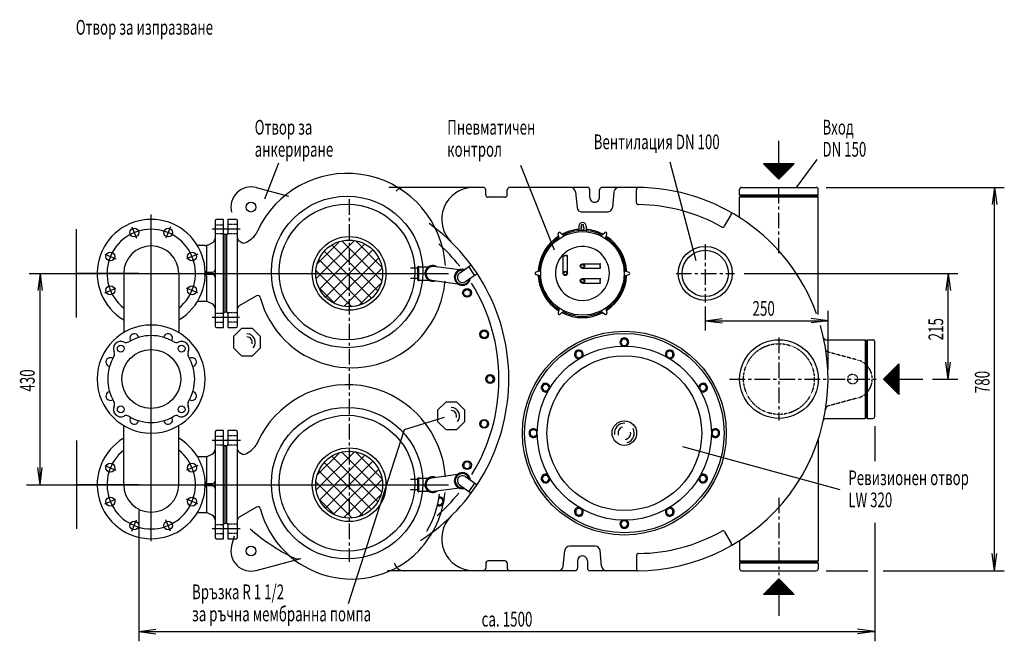
# Model space of a CAD drawing. Extents: x 2483 to 7794, y 15843 to 18951.
# Drawn here: x 3090 to 5094, y 15843 to 17108 of the extents above; entities that cross this region are included whole.
import ezdxf

# ---------------------------------------------------------------- set-up
doc = ezdxf.new("R2010")
doc.units = 0
for name, pattern in [('AUSGEZOGEN', [0]), ('GESTRICHELT', [0.75, 0.5, -0.25]), ('MITTE', [50.8, 31.75, -6.35, 6.35, -6.35]), ('PUNKT', [0.25, 0, -0.25]), ('STRICHPUNKT', [1, 0.5, -0.25, 0, -0.25]), ('VERDECKT', [0.375, 0.25, -0.125])]:
    doc.linetypes.add(name, pattern=pattern)
for name, color, linetype in [('1', 7, 'CONTINUOUS'), ('406', 7, 'AUSGEZOGEN'), ('AM_8', 1, 'CONTINUOUS'), ('BETON', 1, 'VERDECKT'), ('BILD', 1, 'PUNKT'), ('MASSE', 3, 'CONTINUOUS'), ('MITTE', 1, 'STRICHPUNKT'), ('SCHRAFF', 10, 'CONTINUOUS'), ('TEXT', 1, 'MITTE'), ('VA', 7, 'AUSGEZOGEN')]:
    doc.layers.add(name, color=color, linetype=linetype)
doc.styles.add('SIMPLEX', font='simplex')

msp = doc.modelspace()

# ---------------------------------------------------------------- linework, layer by layer
at = {"layer": '1', "color": 1, "linetype": 'AUSGEZOGEN'}
for p, q in [((4196.1, 16592), (4196.1, 16628.5)), ((4205, 16628.6), (4203.6, 16627.9)), ((4205.1, 16592), (4205.1, 16628.5)), ((4235.6, 16611.5), (4272, 16611.5)), ((4235.6, 16602.5), (4272, 16602.5)), ((4272.1, 16602.6), (4271.5, 16604)), ((4235.6, 16581.5), (4272, 16581.5)), ((4272.1, 16581.5), (4271.5, 16580.1)), ((4235.6, 16572.5), (4272, 16572.5))]:
    msp.add_line(p, q, dxfattribs=at)
for points in [[(4196.1, 16628.5, 0.00604), (4196.5, 16628.3, 0.011507), (4197.4, 16627.9, 0.01618), (4198.2, 16627.6, 0.0379), (4198.7, 16627.4, 0.052717), (4198.8, 16627.4)], [(4198.8, 16627.4, 0.052791), (4199, 16627.4, 0.042258), (4199.3, 16627.5, 0.031139), (4199.6, 16627.7, 0.031139), (4199.9, 16627.9, 0.00985), (4200, 16627.9)], [(4201.2, 16628.5, 0.044814), (4201, 16628.5, 0.037332), (4200.7, 16628.4, 0.02725), (4200.4, 16628.2, 0.02725), (4200.1, 16628, 0.009786), (4200, 16627.9)], [(4202.4, 16628.3, 0.01077), (4202.3, 16628.3, 0.025806), (4202, 16628.4, 0.025806), (4201.6, 16628.5, 0.035468), (4201.3, 16628.5, 0.039096), (4201.2, 16628.5)], [(4202.4, 16628.3, 0.009886), (4202.5, 16628.2, 0.022097), (4202.9, 16628.1, 0.022097), (4203.2, 16628, 0.0306), (4203.5, 16627.9, 0.032777), (4203.6, 16627.9)], [(4272, 16611.5, 0.00604), (4271.8, 16611.1, 0.011507), (4271.4, 16610.2, 0.01618), (4271.1, 16609.4, 0.0379), (4270.9, 16608.9, 0.052719), (4270.9, 16608.8)], [(4270.9, 16608.8, 0.052791), (4270.9, 16608.6, 0.042258), (4271, 16608.3, 0.031139), (4271.2, 16608, 0.031139), (4271.4, 16607.7, 0.00985), (4271.5, 16607.6)], [(4271.8, 16605.2, 0.009886), (4271.7, 16605.1, 0.022097), (4271.6, 16604.7, 0.022097), (4271.5, 16604.4, 0.0306), (4271.5, 16604.1, 0.032777), (4271.4, 16603.9)], [(4272.1, 16606.4, 0.044813), (4272, 16606.6, 0.037332), (4271.9, 16606.9, 0.02725), (4271.7, 16607.2, 0.02725), (4271.5, 16607.5, 0.009786), (4271.5, 16607.6)], [(4271.8, 16605.2, 0.01077), (4271.8, 16605.3, 0.025806), (4271.9, 16605.6, 0.025806), (4272, 16606, 0.035468), (4272.1, 16606.3, 0.039096), (4272.1, 16606.4)], [(4271.4, 16580.1, 0.032777), (4271.5, 16580, 0.0306), (4271.5, 16579.7, 0.022097), (4271.6, 16579.3, 0.022097), (4271.7, 16579, 0.009886), (4271.8, 16578.9)], [(4272.1, 16577.6, 0.039096), (4272.1, 16577.8, 0.035468), (4272, 16578.1, 0.025806), (4271.9, 16578.4, 0.025806), (4271.8, 16578.8, 0.010769), (4271.8, 16578.9)], [(4271.5, 16576.5, 0.00985), (4271.4, 16576.4, 0.031139), (4271.2, 16576.1, 0.031139), (4271, 16575.8, 0.042258), (4270.9, 16575.5, 0.052791), (4270.9, 16575.3)], [(4270.9, 16575.3, 0.052718), (4270.9, 16575.2, 0.0379), (4271.1, 16574.6, 0.01618), (4271.4, 16573.9, 0.011507), (4271.8, 16573, 0.00604), (4272, 16572.5)], [(4271.5, 16576.5, 0.009786), (4271.5, 16576.6, 0.02725), (4271.7, 16576.9, 0.02725), (4271.9, 16577.2, 0.037332), (4272, 16577.5, 0.044814), (4272.1, 16577.6)]]:
    msp.add_lwpolyline(points, format="xyb", dxfattribs=at)
at = {"layer": '1', "color": 7, "linetype": 'CONTINUOUS'}
for centre, radius in [((3295.7, 16438.9), 7), ((3419.4, 16438.9), 7), ((3357.6, 16377), 60), ((3295.7, 16315.2), 7), ((3419.4, 16315.2), 7)]:
    msp.add_circle(centre, radius, dxfattribs=at)
for centre, radius, start, end in [((3357.6, 16377), 110, 90, 0), ((3357.6, 16377), 110, 0, 90), ((3357.6, 16377), 88.5, 58.8887, 121.1107), ((3323.1, 16460.2), 9, 10.07, 214.931), ((3392, 16460.2), 9, 325.069, 169.93), ((3295.7, 16438.9), 15, 63.9533, 206.0453), ((3306.7, 16461.4), 10, 243.9536, 301.1116), ((3408.5, 16461.4), 10, 238.8918, 296.0498), ((3419.4, 16438.9), 15, 333.9547, 116.0467), ((3274.4, 16411.5), 9, 55.071, 259.928), ((3357.6, 16377), 88.5, 148.8893, 211.1113), ((3273.2, 16427.9), 10, 328.8859, 26.0439), ((3441.9, 16427.9), 10, 153.9533, 211.1113), ((3357.6, 16377), 88.5, 328.8881, 31.1101), ((3440.7, 16411.5), 9, 280.069, 124.932), ((3274.4, 16342.6), 9, 100.072, 304.929), ((3440.7, 16342.6), 9, 235.068, 79.931), ((3295.7, 16315.2), 15, 153.9547, 296.0467), ((3273.2, 16326.1), 10, 333.953, 31.111), ((3419.4, 16315.2), 15, 243.9533, 26.0453), ((3441.9, 16326.1), 10, 148.8978, 206.0558), ((3306.7, 16292.7), 10, 58.8884, 116.0464), ((3357.6, 16377), 88.5, 238.8893, 301.1113), ((3323.1, 16293.9), 9, 145.069, 349.93), ((3392, 16293.9), 9, 190.07, 34.931), ((3408.5, 16292.7), 10, 63.9502, 121.1082)]:
    msp.add_arc(centre, radius, start, end, dxfattribs=at)
at = {"layer": '406', "color": 7, "linetype": 'AUSGEZOGEN'}
for p, q in [((4635.6, 16815.2), (4635.6, 16861.7)), ((4604.3, 16815.2), (4635.6, 16784)), ((4666.8, 16815.2), (4604.3, 16815.2)), ((4666.2, 16814.6), (4604.9, 16814.6)), ((4664.9, 16813.3), (4606.2, 16813.3)), ((4663.7, 16812.1), (4607.4, 16812.1)), ((4662.4, 16810.8), (4608.7, 16810.8)), ((4661.2, 16809.6), (4609.9, 16809.6)), ((4659.9, 16808.3), (4611.2, 16808.3)), ((4658.7, 16807.1), (4612.4, 16807.1)), ((4657.4, 16805.8), (4613.7, 16805.8)), ((4656.2, 16804.6), (4614.9, 16804.6)), ((4654.9, 16803.3), (4616.2, 16803.3)), ((4653.7, 16802.1), (4617.4, 16802.1)), ((4652.4, 16800.8), (4618.7, 16800.8)), ((4651.2, 16799.6), (4619.9, 16799.6)), ((4635.6, 16784), (4666.8, 16815.2)), ((4649.9, 16798.3), (4621.2, 16798.3)), ((4648.7, 16797.1), (4622.4, 16797.1)), ((4647.4, 16795.8), (4623.7, 16795.8)), ((4646.2, 16794.6), (4624.9, 16794.6)), ((4644.9, 16793.3), (4626.2, 16793.3)), ((4643.7, 16792.1), (4627.4, 16792.1)), ((4642.4, 16790.8), (4628.7, 16790.8)), ((4641.2, 16789.6), (4629.9, 16789.6)), ((4639.9, 16788.3), (4631.2, 16788.3)), ((4638.7, 16787.1), (4632.4, 16787.1)), ((4637.4, 16785.8), (4633.7, 16785.8)), ((4636.2, 16784.6), (4634.9, 16784.6)), ((4848.5, 16377), (4879.8, 16408.3)), ((4870.4, 16398.9), (4870.4, 16355.2)), ((4871.6, 16400.2), (4871.6, 16353.9)), ((4872.9, 16401.4), (4872.9, 16352.7)), ((4874.1, 16402.7), (4874.1, 16351.4)), ((4875.4, 16403.9), (4875.4, 16350.2)), ((4876.6, 16405.2), (4876.6, 16348.9)), ((4877.9, 16406.4), (4877.9, 16347.7)), ((4879.1, 16407.7), (4879.1, 16346.4)), ((4879.8, 16408.3), (4879.8, 16345.8)), ((4850.4, 16378.9), (4850.4, 16375.2)), ((4851.6, 16380.2), (4851.6, 16373.9)), ((4852.9, 16381.4), (4852.9, 16372.7)), ((4854.1, 16382.7), (4854.1, 16371.4)), ((4855.4, 16383.9), (4855.4, 16370.2)), ((4856.6, 16385.2), (4856.6, 16368.9)), ((4857.9, 16386.4), (4857.9, 16367.7)), ((4859.1, 16387.7), (4859.1, 16366.4)), ((4860.4, 16388.9), (4860.4, 16365.2)), ((4861.6, 16390.2), (4861.6, 16363.9)), ((4862.9, 16391.4), (4862.9, 16362.7)), ((4864.1, 16392.7), (4864.1, 16361.4)), ((4865.4, 16393.9), (4865.4, 16360.2)), ((4866.6, 16395.2), (4866.6, 16358.9)), ((4867.9, 16396.4), (4867.9, 16357.7)), ((4869.1, 16397.7), (4869.1, 16356.4)), ((4879.8, 16345.8), (4848.5, 16377)), ((4849.1, 16377.7), (4849.1, 16376.4)), ((4879.8, 16377), (4928.4, 16377)), ((4604.3, 15938.8), (4635.6, 15970.1)), ((4648.7, 15957), (4622.4, 15957)), ((4647.4, 15958.2), (4623.7, 15958.2)), ((4646.2, 15959.5), (4624.9, 15959.5)), ((4644.9, 15960.7), (4626.2, 15960.7)), ((4643.7, 15962), (4627.4, 15962)), ((4642.4, 15963.2), (4628.7, 15963.2)), ((4641.2, 15964.5), (4629.9, 15964.5)), ((4639.9, 15965.7), (4631.2, 15965.7)), ((4638.7, 15967), (4632.4, 15967)), ((4637.4, 15968.2), (4633.7, 15968.2)), ((4636.2, 15969.5), (4634.9, 15969.5)), ((4635.6, 15970.1), (4666.8, 15938.8)), ((4666.8, 15938.8), (4604.3, 15938.8)), ((4666.2, 15939.5), (4604.9, 15939.5)), ((4664.9, 15940.7), (4606.2, 15940.7)), ((4663.7, 15942), (4607.4, 15942)), ((4662.4, 15943.2), (4608.7, 15943.2)), ((4661.2, 15944.5), (4609.9, 15944.5)), ((4659.9, 15945.7), (4611.2, 15945.7)), ((4658.7, 15947), (4612.4, 15947)), ((4657.4, 15948.2), (4613.7, 15948.2)), ((4656.2, 15949.5), (4614.9, 15949.5)), ((4654.9, 15950.7), (4616.2, 15950.7)), ((4653.7, 15952), (4617.4, 15952)), ((4652.4, 15953.2), (4618.7, 15953.2)), ((4651.2, 15954.5), (4619.9, 15954.5)), ((4649.9, 15955.7), (4621.2, 15955.7)), ((4635.6, 15938.8), (4635.6, 15895.1))]:
    msp.add_line(p, q, dxfattribs=at)
at = {"layer": 'AM_8', "linetype": 'CONTINUOUS'}
for p, q in [((3357.6, 16047), (3357.6, 16712)), ((3318.4, 16686.6), (3327.8, 16663.9)), ((3396.7, 16686.6), (3387.3, 16663.9)), ((3538.5, 16682), (3482, 16682)), ((3693.4, 16581.4), (3771.2, 16659.2)), ((3773.2, 16658.9), (3827.4, 16604.6)), ((3695.5, 16611.8), (3740.8, 16657.1)), ((3700.5, 16560.2), (3792.4, 16652.1)), ((3712.5, 16543.9), (3808.6, 16640.1)), ((3725.3, 16650.2), (3818.7, 16556.8)), ((3745.4, 16658.3), (3826.9, 16576.9)), ((3263, 16631.2), (3285.7, 16621.8)), ((3452.2, 16631.2), (3429.4, 16621.8)), ((3698.7, 16620.2), (3788.7, 16530.1)), ((3709.8, 16637.3), (3805.9, 16541.3)), ((3728.7, 16531.9), (3820.7, 16623.8)), ((3750, 16524.9), (3827.7, 16602.6)), ((3109, 16592), (3962.9, 16592)), ((3692.8, 16597.8), (3766.3, 16524.3)), ((3263, 16552.8), (3285.7, 16562.3)), ((3452.2, 16552.8), (3429.4, 16562.3)), ((3698.8, 16563.5), (3732, 16530.3)), ((3780.4, 16527), (3825.6, 16572.2)), ((3537.4, 16502), (3482, 16502)), ((3539.7, 16252), (3482, 16252)), ((3693.4, 16151.4), (3771.2, 16229.2)), ((3695.5, 16181.8), (3740.8, 16227.1)), ((3700.5, 16130.2), (3792.4, 16222.1)), ((3725.3, 16220.2), (3818.7, 16126.8)), ((3745.4, 16228.3), (3826.9, 16146.9)), ((3773.2, 16228.9), (3827.4, 16174.6)), ((3263, 16201.2), (3285.7, 16191.8)), ((3452.2, 16201.2), (3429.4, 16191.8)), ((3709.8, 16207.3), (3805.9, 16111.3)), ((3712.5, 16113.9), (3808.6, 16210.1)), ((3698.7, 16190.2), (3788.7, 16100.1)), ((3728.7, 16101.9), (3820.7, 16193.8)), ((3103.9, 16162), (3962.9, 16162)), ((3332.6, 16162), (3205.5, 16162)), ((3692.8, 16167.8), (3766.3, 16094.3)), ((3750, 16094.9), (3827.7, 16172.6)), ((3780.4, 16097), (3825.6, 16142.2)), ((3263, 16122.8), (3285.7, 16132.3)), ((3452.2, 16122.8), (3429.4, 16132.3)), ((3698.8, 16133.5), (3732, 16100.3)), ((3318.4, 16067.4), (3327.8, 16090.2)), ((3396.7, 16067.4), (3387.3, 16090.2)), ((3538.9, 16072), (3482, 16072))]:
    msp.add_line(p, q, dxfattribs=at)
for centre, start, end in [((3357.6, 16592), 308.479, 231.52), ((3357.6, 16162), 128.48, 51.521)]:
    msp.add_arc(centre, 90, start, end, dxfattribs=at)
at = {"layer": 'BETON', "color": 7, "linetype": 'AUSGEZOGEN'}
msp.add_arc((3755.6, 16165), 190, 329.1063, 353.3417, dxfattribs=at)
at = {"layer": 'BILD', "color": 7, "linetype": 'AUSGEZOGEN'}
for p, q in [((3571.5, 16766.6), (3637.3, 16749)), ((4033.6, 16767), (3841.5, 16767)), ((4245.6, 16767), (4087.6, 16767)), ((4250.6, 16747), (4250.6, 16762)), ((4270.6, 16747), (4270.6, 16762)), ((4345.6, 16767), (4275.6, 16767)), ((4345.6, 16736), (4345.6, 16763)), ((4555.6, 16751.5), (4555.6, 16763)), ((4559.6, 16767), (4711.6, 16767)), ((4715.6, 16751.5), (4715.6, 16763)), ((4221.4, 16758), (4224.6, 16726.1)), ((4299.6, 16757.7), (4296.5, 16726.1)), ((4555.6, 16705.7), (4555.6, 16747.5)), ((4715.6, 16508.1), (4715.6, 16747.5)), ((4286.6, 16717), (4234.5, 16717)), ((4525, 16687.9), (4538.5, 16711.3)), ((3205.5, 16502), (3205.5, 16682)), ((3332.6, 16592), (3205.5, 16592)), ((4730.5, 16457), (4811.1, 16457)), ((4815.1, 16457), (4826.6, 16457)), ((4830.6, 16301), (4830.6, 16453)), ((4730.5, 16297), (4811.1, 16297)), ((4815.1, 16297), (4826.6, 16297)), ((3205.5, 16252), (3205.5, 16072)), ((4715.6, 16253.1), (4715.6, 16006.5)), ((3526.6, 16057.3), (3521.3, 16037.6)), ((4525, 16066.1), (4538.5, 16042.8)), ((4555.6, 16048.4), (4555.6, 16006.5)), ((4196.4, 15996), (4199.6, 16028)), ((4261.6, 16037), (4209.2, 16037)), ((4274.6, 15996.3), (4271.5, 16028)), ((4345.6, 16018.1), (4345.6, 15991)), ((3571.5, 15987.4), (3662, 16011.7)), ((4225.6, 16007), (4225.6, 15992)), ((4245.6, 16007), (4245.6, 15992)), ((4555.6, 16002.5), (4555.6, 15991)), ((4715.6, 16002.5), (4715.6, 15991)), ((4220.6, 15987), (3838.9, 15987)), ((4345.6, 15987), (4250.6, 15987)), ((4559.6, 15987), (4711.6, 15987))]:
    msp.add_line(p, q, dxfattribs=at)
at = {"layer": 'BILD', "color": 1, "linetype": 'MITTE'}
for p, q in [((4635.6, 16633), (4635.6, 16771)), ((4635.6, 16135.5), (4635.6, 15977.9))]:
    msp.add_line(p, q, dxfattribs=at)
at = {"layer": 'BILD', "color": 1, "linetype": 'AUSGEZOGEN'}
for p, q in [((4715.6, 16751.5), (4555.6, 16751.5)), ((4557.6, 16749.5), (4555.6, 16751.5)), ((4557.6, 16749.5), (4555.6, 16747.5)), ((4715.6, 16747.5), (4555.6, 16747.5)), ((4557.6, 16749.5), (4713.6, 16749.5)), ((4713.6, 16749.5), (4715.6, 16751.5)), ((4713.6, 16749.5), (4715.6, 16747.5)), ((4228.1, 16688), (4228.1, 16680.6)), ((4233.7, 16686.8), (4233.7, 16691.1)), ((4237.5, 16691.1), (4233.7, 16691.1)), ((4237.5, 16686.8), (4237.5, 16691.1)), ((4243.1, 16688), (4243.1, 16680.6)), ((4188.2, 16663.7), (4186.1, 16672.9)), ((4197.2, 16668.9), (4190.2, 16675.3)), ((4274, 16668.9), (4280.9, 16675.3)), ((4283, 16663.7), (4285, 16672.9)), ((4149.8, 16597.2), (4140.8, 16594.4)), ((4149.8, 16586.8), (4140.8, 16589.6)), ((4321.4, 16597.2), (4330.3, 16594.4)), ((4321.4, 16586.8), (4330.3, 16589.6)), ((4188.2, 16520.3), (4186.1, 16511.2)), ((4283, 16520.3), (4285, 16511.2)), ((4197.2, 16515.1), (4190.2, 16508.8)), ((4274, 16515.1), (4280.9, 16508.8)), ((4811.1, 16457), (4811.1, 16297)), ((4813.1, 16455), (4811.1, 16457)), ((4813.1, 16455), (4815.1, 16457)), ((4813.1, 16299), (4813.1, 16455)), ((4815.1, 16457), (4815.1, 16297)), ((4813.1, 16299), (4811.1, 16297)), ((4813.1, 16299), (4815.1, 16297)), ((4557.6, 16004.5), (4555.6, 16006.5)), ((4715.6, 16006.5), (4555.6, 16006.5)), ((4557.6, 16004.5), (4555.6, 16002.5)), ((4715.6, 16002.5), (4555.6, 16002.5)), ((4557.6, 16004.5), (4713.6, 16004.5)), ((4713.6, 16004.5), (4715.6, 16006.5)), ((4713.6, 16004.5), (4715.6, 16002.5))]:
    msp.add_line(p, q, dxfattribs=at)
at = {"layer": 'BILD', "color": 7, "linetype": 'CONTINUOUS'}
for p, q in [((3487.6, 16699), (3487.6, 16592)), ((3504.6, 16702), (3490.6, 16702)), ((3504.6, 16592), (3504.6, 16702)), ((3530.6, 16702), (3513.6, 16702)), ((3513.6, 16702), (3513.6, 16674)), ((3533.6, 16485), (3533.6, 16699)), ((3581, 16692.3), (3571.5, 16672.6)), ((3510.6, 16671), (3507.6, 16671)), ((3507.6, 16671), (3507.6, 16513)), ((3510.6, 16671), (3510.6, 16513)), ((3467.6, 16649), (3451.6, 16649)), ((3474.1, 16650.5), (3481.9, 16654.3)), ((3536.6, 16658.3), (3543.6, 16654.2)), ((3301.6, 16592), (3301.6, 16471.7)), ((3413.6, 16592), (3413.6, 16471.7)), ((3467.5, 16594.5), (3482.6, 16594.5)), ((3482.6, 16589.5), (3467.5, 16589.5)), ((3487.6, 16592), (3487.6, 16485)), ((3504.6, 16482), (3504.6, 16592)), ((3572.2, 16546.3), (3536.6, 16525.8)), ((3467.6, 16535), (3451.6, 16535)), ((3481.9, 16529.8), (3474.1, 16533.5)), ((3510.6, 16513), (3507.6, 16513)), ((3513.6, 16510), (3513.6, 16482)), ((3490.6, 16482), (3504.6, 16482)), ((3513.6, 16482), (3530.6, 16482)), ((3301.6, 16162), (3301.6, 16282.4)), ((3413.6, 16162), (3413.6, 16282.4)), ((3487.6, 16269), (3487.6, 16162)), ((3504.6, 16272), (3490.6, 16272)), ((3504.6, 16162), (3504.6, 16272)), ((3530.6, 16272), (3513.6, 16272)), ((3513.6, 16272), (3513.6, 16244)), ((3533.6, 16055), (3533.6, 16269)), ((3581, 16262.3), (3571.5, 16242.6)), ((3510.6, 16241), (3507.6, 16241)), ((3507.6, 16241), (3507.6, 16083)), ((3510.6, 16241), (3510.6, 16083)), ((3467.6, 16219), (3451.6, 16219)), ((3474.1, 16220.5), (3481.9, 16224.3)), ((3536.6, 16228.3), (3543.6, 16224.2)), ((3467.5, 16164.5), (3482.6, 16164.5)), ((3482.6, 16159.5), (3467.5, 16159.5)), ((3487.6, 16162), (3487.6, 16055)), ((3504.6, 16052), (3504.6, 16162)), ((3467.6, 16105), (3451.6, 16105)), ((3481.9, 16099.8), (3474.1, 16103.5)), ((3572.2, 16116.3), (3536.6, 16095.8)), ((3510.6, 16083), (3507.6, 16083)), ((3513.6, 16080), (3513.6, 16052)), ((3490.6, 16052), (3504.6, 16052)), ((3513.6, 16052), (3530.6, 16052))]:
    msp.add_line(p, q, dxfattribs=at)
at = {"layer": 'BILD', "color": 1, "linetype": 'VERDECKT'}
for p, q in [((3487.6, 16691), (3504.6, 16691)), ((3533.6, 16691.5), (3513.6, 16691.5)), ((3487.6, 16673), (3504.7, 16673)), ((3533.6, 16672.5), (3513.2, 16672.5)), ((3487.6, 16511), (3504.7, 16511)), ((3533.6, 16511.5), (3513.2, 16511.5)), ((3487.6, 16493), (3504.6, 16493)), ((3533.6, 16492.5), (3513.6, 16492.5)), ((3487.6, 16261), (3504.6, 16261)), ((3533.6, 16261.5), (3513.6, 16261.5)), ((3487.6, 16243), (3504.7, 16243)), ((3533.6, 16242.5), (3513.2, 16242.5)), ((3487.6, 16081), (3504.7, 16081)), ((3533.6, 16081.5), (3513.2, 16081.5)), ((3487.6, 16063), (3504.6, 16063)), ((3533.6, 16062.5), (3513.6, 16062.5))]:
    msp.add_line(p, q, dxfattribs=at)
at = {"layer": 'BILD', "color": 1, "linetype": 'CONTINUOUS'}
for p, q in [((3471, 16599.5), (3471, 16649)), ((3471, 16535), (3471, 16584.5)), ((3471, 16169.5), (3471, 16219)), ((3471, 16105), (3471, 16154.5))]:
    msp.add_line(p, q, dxfattribs=at)
at = {"layer": 'BILD', "color": 1, "linetype": 'GESTRICHELT'}
for p, q in [((4795.9, 16415.7), (4736.6, 16431.6)), ((4795.9, 16338.4), (4736.6, 16322.5))]:
    msp.add_line(p, q, dxfattribs=at)
at = {"layer": 'BILD', "color": 7, "linetype": 'CONTINUOUS'}
for centre, radius in [((3756.4, 16595), 154.2), ((3756.4, 16595), 138.2), ((3323.1, 16675.2), 9), ((3392, 16675.2), 9), ((3760.6, 16592), 75), ((3274.4, 16626.5), 9), ((3440.7, 16626.5), 9), ((3274.4, 16557.6), 9), ((3440.7, 16557.6), 9), ((3756.4, 16165), 154.2), ((3756.4, 16165), 138.2), ((3760.6, 16162), 75), ((3274.4, 16196.5), 9), ((3440.7, 16196.5), 9), ((3274.4, 16127.6), 9), ((3440.7, 16127.6), 9), ((3323.1, 16078.9), 9), ((3392, 16078.9), 9)]:
    msp.add_circle(centre, radius, dxfattribs=at)
at = {"layer": 'BILD', "color": 7, "linetype": 'AUSGEZOGEN'}
for centre, radius in [((3560.9, 16727), 10), ((4485.6, 16592), 55), ((4485.6, 16592), 47), ((4320.9, 16267), 207.5), ((4635.6, 16377), 80), ((3560.9, 16027), 10)]:
    msp.add_circle(centre, radius, dxfattribs=at)
at = {"layer": 'BILD', "color": 1, "linetype": 'CONTINUOUS'}
for centre in [(3760.6, 16592), (3760.6, 16162)]:
    msp.add_circle(centre, 68, dxfattribs=at)
at = {"layer": 'BILD', "color": 1, "linetype": 'AUSGEZOGEN'}
msp.add_circle((4235.6, 16592), 85, dxfattribs=at)
at = {"layer": 'BILD', "color": 1, "linetype": 'GESTRICHELT'}
for centre, radius in [((4635.6, 16377), 72), ((4785.6, 16377), 10)]:
    msp.add_circle(centre, radius, dxfattribs=at)
at = {"layer": 'BILD', "color": 7, "linetype": 'CONTINUOUS'}
for centre, radius, start, end in [((3756.4, 16595), 200.5, 3.6692, 150.969), ((3357.6, 16592), 110, 300.603, 239.396), ((3490.6, 16699), 3, 90, 180), ((3530.6, 16699), 3, 0, 90), ((3477.6, 16663.3), 10, 295.774, 360), ((3507.6, 16674), 3, 180, 270), ((3510.6, 16674), 3, 270, 0), ((3539.6, 16663.5), 6, 180.0007, 240.0007), ((3524.6, 16707.5), 58.5, 293.7479, 323.2819), ((3357.6, 16592), 56, 0, 180), ((3467.6, 16664), 15, 269.9966, 295.7706), ((3546.1, 16658.6), 5, 240.0005, 293.7485), ((3482.6, 16599.5), 5, 270, 0), ((3482.6, 16584.5), 5, 0, 90), ((3756.4, 16595), 200.5, 316.775, 354.6039), ((3574.7, 16542), 5, 14.7013, 119.9943), ((3765.3, 16592), 192, 194.707, 315.609), ((3467.6, 16520), 15, 64.226, 90), ((3477.6, 16520.8), 10, 359.9969, 64.2229), ((3539.6, 16520.6), 6, 119.9988, 179.9998), ((3507.6, 16510), 3, 90, 180), ((3510.6, 16510), 3, 0, 90), ((3490.6, 16485), 3, 180, 270), ((3530.6, 16485), 3, 270, 0), ((3756.4, 16165), 200.5, 3.6692, 150.969), ((3490.6, 16269), 3, 90, 180), ((3530.6, 16269), 3, 0, 90), ((3357.6, 16162), 110, 120.604, 59.397), ((3507.6, 16244), 3, 180, 270), ((3510.6, 16244), 3, 270, 0), ((3524.6, 16277.5), 58.5, 293.7479, 323.2819), ((3467.6, 16234), 15, 269.9966, 295.7706), ((3477.6, 16233.3), 10, 295.774, 360), ((3539.6, 16233.5), 6, 180.0007, 240.0007), ((3546.1, 16228.6), 5, 239.9879, 293.7359), ((3357.6, 16162), 56, 180, 0), ((3482.6, 16169.5), 5, 270, 0), ((3482.6, 16154.5), 5, 0, 90), ((3756.4, 16165), 200.5, 316.775, 354.6039), ((3467.6, 16090), 15, 64.226, 90), ((3477.6, 16090.8), 10, 359.9969, 64.2229), ((3574.7, 16112), 5, 14.7013, 119.9943), ((3765.3, 16162), 192, 194.707, 315.609), ((3507.6, 16080), 3, 90, 180), ((3510.6, 16080), 3, 0, 90), ((3539.6, 16090.6), 6, 119.9988, 179.9998), ((3490.6, 16055), 3, 180, 270), ((3530.6, 16055), 3, 270, 0)]:
    msp.add_arc(centre, radius, start, end, dxfattribs=at)
at = {"layer": 'BILD', "color": 7, "linetype": 'AUSGEZOGEN'}
for centre, radius, start, end in [((3560.9, 16727), 41, 75, 195.0001), ((3872.2, 16747), 20, 90, 141.4834), ((4014, 16702), 65, 90, 225.5847), ((4211.5, 16757), 10, 5.6113, 90), ((4245.6, 16762), 5, 0, 90), ((4275.6, 16762), 5, 90, 180), ((4309.6, 16757), 10, 90, 174.3887), ((4345.6, 16377), 390, 19.9457, 90), ((4349.6, 16763), 4, 89.4055, 180), ((4559.6, 16763), 4, 90, 180), ((4711.6, 16763), 4, 0, 90), ((4260.6, 16747), 10, 180, 0.0001), ((4234.5, 16727), 10, 185.6112, 270), ((4286.6, 16727), 10, 270, 354.3872), ((4349.6, 16736), 4, 180, 269.3618), ((4345.6, 16377), 355, 60.6384, 89.3616), ((4535.1, 16713.3), 4, 330.0001, 60.5946), ((3695.6, 16377), 390, 302.6681, 54.2458), ((4521.6, 16689.9), 4, 240.6383, 330.0001), ((3695.6, 16377), 370, 38.3547, 48.0309), ((3695.6, 16377), 370, 0, 31.8806), ((4345.6, 16377), 390, 270, 16.2293), ((4730.5, 16461), 4, 192.3099, 270), ((4826.6, 16453), 4, 0, 90), ((3695.6, 16377), 370, 328.3871, 0), ((4826.6, 16301), 4, 270, 0), ((4730.5, 16293), 4, 90, 167.6901), ((3695.6, 16377), 370, 311.2285, 321.13), ((4014, 16052), 65, 134.4153, 270), ((3825.6, 16377), 405, 228.8154, 244.0023), ((4345.6, 16377), 355, 270.6384, 299.3616), ((4521.6, 16064.1), 4, 30, 119.3618), ((3560.9, 16027), 41, 165, 285), ((4535.1, 16040.8), 4, 299.4055, 30), ((4209.5, 16027), 10, 90, 174.3888), ((4235.6, 16007), 10, 359.9999, 180), ((4261.6, 16027), 10, 5.6128, 90), ((4349.6, 16018.1), 4, 90.6382, 180), ((3656.8, 16031), 20, 244.0023, 284.9995), ((3872.2, 16007), 20, 193.9121, 270), ((4186.5, 15997), 10, 270, 354.3887), ((4220.6, 15992), 5, 270, 0), ((4250.6, 15992), 5, 180, 270), ((4284.6, 15997), 10, 185.6113, 270), ((4349.6, 15991), 4, 180, 270.5945), ((4559.6, 15991), 4, 180, 270), ((4711.6, 15991), 4, 270, 0)]:
    msp.add_arc(centre, radius, start, end, dxfattribs=at)
at = {"layer": 'BILD', "color": 1, "linetype": 'AUSGEZOGEN'}
for centre, radius, start, end in [((4235.6, 16592), 90, 94.7802, 116.855), ((4235.6, 16592), 87.5, 63.75, 116.25), ((4226.6, 16680.6), 1.5, 275.8034, 0), ((4235.6, 16688), 7.5, 0, 180), ((4235.6, 16683.5), 3.75, 120.442, 59.558), ((4235.6, 16592), 90, 63.145, 85.2198), ((4244.6, 16680.6), 1.5, 180, 264.1966), ((4235.6, 16592), 90, 123.145, 176.855), ((4235.6, 16592), 87.5, 123.7501, 176.25), ((4188.6, 16673.4), 2.5, 47.4202, 192.5797), ((4185.5, 16668.6), 1.5, 303.1448, 12.5797), ((4186.1, 16666), 1.5, 303.7504, 12.5797), ((4186.7, 16663.4), 1.5, 304.3925, 12.5797), ((4194.2, 16673.7), 1.5, 227.4202, 296.8552), ((4196.2, 16671.8), 1.5, 227.4203, 296.2497), ((4198.2, 16670), 1.5, 227.4203, 295.6075), ((4272.9, 16670), 1.5, 244.3924, 312.5797), ((4274.9, 16671.8), 1.5, 243.7503, 312.58), ((4276.9, 16673.7), 1.5, 243.1448, 312.5797), ((4282.6, 16673.4), 2.5, 347.4203, 132.5798), ((4284.4, 16663.4), 1.5, 167.4203, 235.6075), ((4285, 16666), 1.5, 167.4208, 236.2498), ((4285.6, 16668.6), 1.5, 167.4203, 236.8551), ((4235.6, 16592), 87.5, 3.7501, 56.2499), ((4235.6, 16592), 90, 3.145, 56.855), ((4235.6, 16592), 55, 0, 184.8803), ((3930.6, 16592), 15.9, 54.9158, 290.105), ((3930.6, 16592), 14, 82.9783, 262.0421), ((3991.2, 16584.1), 16.5, 74.5255, 355.48), ((3991.2, 16584.1), 14.5, 81.4029, 348.6039), ((4149.3, 16598.7), 1.5, 287.4203, 355.6075), ((4321.8, 16598.7), 1.5, 184.3925, 252.5797), ((3991.2, 16584.1), 10.5, 125, 305), ((4141.6, 16592), 2.5, 107.4203, 252.5797), ((4144.2, 16597), 1.5, 287.4203, 356.8552), ((4144.2, 16587), 1.5, 3.1448, 72.5797), ((4235.6, 16592), 90, 183.145, 236.855), ((4146.7, 16597.8), 1.5, 287.4201, 356.2502), ((4146.7, 16586.2), 1.5, 3.7498, 72.5794), ((4235.6, 16592), 87.5, 183.75, 236.2499), ((4149.3, 16585.4), 1.5, 4.3925, 72.5797), ((4235.6, 16592), 55, 184.8803, 0), ((4235.6, 16592), 87.5, 303.7501, 356.25), ((4235.6, 16592), 90, 303.145, 356.855), ((4321.8, 16585.4), 1.5, 107.4203, 175.6075), ((4324.4, 16597.8), 1.5, 183.7497, 252.5786), ((4324.4, 16586.2), 1.5, 107.4212, 176.2503), ((4326.9, 16597), 1.5, 183.1448, 252.5797), ((4326.9, 16587), 1.5, 107.4203, 176.8552), ((4329.6, 16592), 2.5, 287.4203, 72.5797), ((4186.1, 16518), 1.5, 347.4202, 56.2499), ((4186.7, 16520.7), 1.5, 347.4203, 55.6075), ((4284.4, 16520.7), 1.5, 124.3925, 192.5797), ((4285, 16518), 1.5, 123.7499, 192.5795), ((4188.6, 16510.6), 2.5, 167.4203, 312.5797), ((4185.5, 16515.4), 1.5, 347.4203, 56.8552), ((4194.2, 16510.4), 1.5, 63.1448, 132.5798), ((4235.6, 16592), 90, 243.145, 296.855), ((4196.2, 16512.2), 1.5, 63.7499, 132.5792), ((4235.6, 16592), 87.5, 243.75, 296.25), ((4198.2, 16514), 1.5, 64.3925, 132.5798), ((4272.9, 16514), 1.5, 47.4203, 115.6076), ((4274.9, 16512.2), 1.5, 47.4209, 116.2495), ((4276.9, 16510.4), 1.5, 47.4202, 116.8552), ((4282.6, 16510.6), 2.5, 227.4203, 12.5797), ((4285.6, 16515.4), 1.5, 123.1448, 192.5797), ((3930.6, 16162), 15.9, 69.894, 305.0834), ((3991.2, 16170), 16.5, 4.5199, 285.4745), ((3991.2, 16170), 14.5, 11.3961, 278.5971), ((3991.2, 16170), 10.5, 55, 235), ((3930.6, 16162), 14, 97.9576, 277.0214)]:
    msp.add_arc(centre, radius, start, end, dxfattribs=at)
at = {"layer": 'BILD', "color": 1, "linetype": 'CONTINUOUS'}
for centre, start, end in [((3466, 16599.5), 270, 0), ((3466, 16584.5), 0, 90), ((3466, 16169.5), 270, 0), ((3466, 16154.5), 0, 90)]:
    msp.add_arc(centre, 5, start, end, dxfattribs=at)
at = {"layer": 'BILD', "color": 1, "linetype": 'GESTRICHELT'}
for centre, radius, start, end in [((4738.7, 16439.3), 8, 188.9999, 254.9997), ((4785.6, 16377), 40, 285.0001, 75), ((4738.7, 16314.8), 8, 105.0003, 171.0001)]:
    msp.add_arc(centre, radius, start, end, dxfattribs=at)
at = {"layer": 'MASSE', "color": 1, "linetype": 'AUSGEZOGEN'}
for p, q in [((4731.6, 16767), (5094.5, 16767)), ((5074.5, 16767), (5069.9, 16732.3)), ((5074.5, 15987), (5074.5, 16767)), ((5074.5, 16767), (5079, 16732.3)), ((3131.3, 16592), (3126.8, 16557.3)), ((3131.3, 16162), (3131.3, 16592)), ((3131.3, 16592), (3135.9, 16557.3)), ((4565.1, 16592), (5000.1, 16592)), ((4980.1, 16592), (4975.5, 16557.3)), ((4980.1, 16592), (4984.7, 16557.3)), ((4980.1, 16377), (4980.1, 16592)), ((4485.6, 16525), (4485.6, 16475.7)), ((4485.6, 16495.7), (4520.3, 16500.2)), ((4735.6, 16495.7), (4700.9, 16500.2)), ((4735.6, 16397), (4735.6, 16515.7)), ((4485.6, 16495.7), (4735.6, 16495.7)), ((4485.6, 16495.7), (4520.3, 16491.1)), ((4735.6, 16495.7), (4700.9, 16491.1)), ((4980.1, 16377), (4975.5, 16411.7)), ((4980.1, 16377), (4984.7, 16411.7)), ((4948.2, 16377), (5000.1, 16377)), ((4830.6, 16281), (4830.6, 16209.8)), ((3131.3, 16162), (3126.8, 16196.7)), ((3131.3, 16162), (3135.9, 16196.7)), ((3332.6, 16109.8), (3332.6, 15843.3)), ((4830.6, 16084.3), (4830.6, 15843.3)), ((5074.5, 15987), (5069.9, 16021.7)), ((5074.5, 15987), (5079, 16021.7)), ((4731.6, 15987), (4816.7, 15987)), ((4847.5, 15987), (5094.5, 15987)), ((3332.6, 15863.3), (3367.3, 15867.8)), ((3332.6, 15863.3), (4830.6, 15863.3)), ((3332.6, 15863.3), (3367.3, 15858.7)), ((4830.6, 15863.3), (4795.9, 15867.8)), ((4830.6, 15863.3), (4795.9, 15858.7))]:
    msp.add_line(p, q, dxfattribs=at)
at = {"layer": 'MITTE', "color": 1, "linetype": 'MITTE'}
for p, q in [((4485.6, 16651.5), (4485.6, 16532.5)), ((4426.1, 16592), (4545.1, 16592)), ((4635.6, 16461.5), (4635.6, 16292.5)), ((4535.2, 16377), (4836.1, 16377))]:
    msp.add_line(p, q, dxfattribs=at)
at = {"layer": 'SCHRAFF', "color": 1, "linetype": 'AUSGEZOGEN'}
for p, q in [((3985.2, 16592.7), (4008.9, 16609.2)), ((4016.1, 16588.6), (4004, 16605.8)), ((3997.2, 16575.4), (4020.9, 16592)), ((3997.2, 16178.6), (4020.9, 16162)), ((3985.2, 16161.4), (4008.9, 16144.8)), ((4016.1, 16165.4), (4004, 16148.2))]:
    msp.add_line(p, q, dxfattribs=at)
at = {"layer": 'TEXT', "color": 1, "linetype": 'AUSGEZOGEN'}
for p, q in [((4713.1, 16823.9), (4670.9, 16767)), ((3588.6, 16743.5), (3617.7, 16817.2)), ((4178.7, 16639.4), (4110.2, 16811.4)), ((4466.8, 16617.5), (4413.9, 16818.3)), ((3985.2, 16599.4), (3932.3, 16605.9)), ((3928.6, 16578.2), (3981.4, 16570.8)), ((3994.2, 16556.2), (4000.7, 16560)), ((4000.7, 16560), (4007.2, 16556.2)), ((3994.2, 16548.7), (3994.2, 16556.2)), ((4000.7, 16545), (3994.2, 16548.7)), ((4007.2, 16548.7), (4000.7, 16545)), ((4007.2, 16556.2), (4007.2, 16548.7)), ((4028.3, 16470.1), (4033.6, 16475.4)), ((4030.3, 16462.8), (4028.3, 16470.1)), ((4037.5, 16460.9), (4030.3, 16462.8)), ((4033.6, 16475.4), (4040.9, 16473.4)), ((4042.8, 16466.2), (4037.5, 16460.9)), ((4040.9, 16473.4), (4042.8, 16466.2)), ((4317.1, 16458.5), (4313.4, 16452)), ((4324.6, 16458.5), (4317.1, 16458.5)), ((4328.4, 16452), (4324.6, 16458.5)), ((4313.4, 16452), (4317.1, 16445.5)), ((4317.1, 16445.5), (4324.6, 16445.5)), ((4324.6, 16445.5), (4328.4, 16452)), ((4228.4, 16434.7), (4221.9, 16431)), ((4221.9, 16431), (4221.9, 16423.5)), ((4221.9, 16423.5), (4228.4, 16419.7)), ((4234.9, 16431), (4228.4, 16434.7)), ((4228.4, 16419.7), (4234.9, 16423.5)), ((4234.9, 16423.5), (4234.9, 16431)), ((4413.4, 16434.7), (4406.9, 16431)), ((4406.9, 16431), (4406.9, 16423.5)), ((4406.9, 16423.5), (4413.4, 16419.7)), ((4419.9, 16431), (4413.4, 16434.7)), ((4413.4, 16419.7), (4419.9, 16423.5)), ((4419.9, 16423.5), (4419.9, 16431)), ((4043.8, 16383.5), (4040.1, 16377)), ((4051.3, 16383.5), (4043.8, 16383.5)), ((4055.1, 16377), (4051.3, 16383.5)), ((4040.1, 16377), (4043.8, 16370.5)), ((4043.8, 16370.5), (4051.3, 16370.5)), ((4051.3, 16370.5), (4055.1, 16377)), ((4156.9, 16366), (4153.2, 16359.5)), ((4153.2, 16359.5), (4156.9, 16353)), ((4164.4, 16366), (4156.9, 16366)), ((4168.2, 16359.5), (4164.4, 16366)), ((4164.4, 16353), (4168.2, 16359.5)), ((4477.3, 16366), (4473.6, 16359.5)), ((4473.6, 16359.5), (4477.3, 16353)), ((4484.9, 16366), (4477.3, 16366)), ((4488.6, 16359.5), (4484.9, 16366)), ((4484.9, 16353), (4488.6, 16359.5)), ((4156.9, 16353), (4164.4, 16353)), ((4477.3, 16353), (4484.9, 16353)), ((3954.1, 16298.8), (3872.6, 16273.6)), ((4030.3, 16291.2), (4028.3, 16284)), ((4028.3, 16284), (4033.6, 16278.7)), ((4037.5, 16293.2), (4030.3, 16291.2)), ((4033.6, 16278.7), (4040.9, 16280.6)), ((4042.8, 16287.9), (4037.5, 16293.2)), ((4040.9, 16280.6), (4042.8, 16287.9)), ((3872.6, 16273.6), (3758.5, 15919.5)), ((4135.9, 16274.5), (4129.4, 16270.8)), ((4129.4, 16270.8), (4129.4, 16263.3)), ((4129.4, 16263.3), (4135.9, 16259.5)), ((4142.4, 16270.8), (4135.9, 16274.5)), ((4135.9, 16259.5), (4142.4, 16263.3)), ((4142.4, 16263.3), (4142.4, 16270.8)), ((4505.9, 16274.5), (4499.4, 16270.8)), ((4499.4, 16270.8), (4499.4, 16263.3)), ((4499.4, 16263.3), (4505.9, 16259.5)), ((4512.4, 16270.8), (4505.9, 16274.5)), ((4505.9, 16259.5), (4512.4, 16263.3)), ((4512.4, 16263.3), (4512.4, 16270.8)), ((4760.6, 16151.2), (4440.2, 16238.8)), ((4000.7, 16209.1), (3994.2, 16205.4)), ((3994.2, 16205.4), (3994.2, 16197.8)), ((3994.2, 16197.8), (4000.7, 16194.1)), ((4007.2, 16205.4), (4000.7, 16209.1)), ((4000.7, 16194.1), (4007.2, 16197.8)), ((4007.2, 16197.8), (4007.2, 16205.4)), ((3928.6, 16175.9), (3981.4, 16183.3)), ((4156.9, 16181), (4153.2, 16174.5)), ((4164.4, 16181), (4156.9, 16181)), ((4168.2, 16174.5), (4164.4, 16181)), ((4477.3, 16181), (4473.6, 16174.5)), ((4484.9, 16181), (4477.3, 16181)), ((4488.6, 16174.5), (4484.9, 16181)), ((4153.2, 16174.5), (4156.9, 16168)), ((4156.9, 16168), (4164.4, 16168)), ((4164.4, 16168), (4168.2, 16174.5)), ((4473.6, 16174.5), (4477.3, 16168)), ((4477.3, 16168), (4484.9, 16168)), ((4484.9, 16168), (4488.6, 16174.5)), ((3985.2, 16154.7), (3932.3, 16148.1)), ((3940.7, 16122.4), (3946.4, 16120.9)), ((3949.8, 16133.4), (3943.2, 16135.2)), ((3946.4, 16120.9), (3951.7, 16126.2)), ((3951.7, 16126.2), (3949.8, 16133.4)), ((4228.4, 16114.3), (4221.9, 16110.6)), ((4221.9, 16110.6), (4221.9, 16103.1)), ((4221.9, 16103.1), (4228.4, 16099.3)), ((4234.9, 16110.6), (4228.4, 16114.3)), ((4228.4, 16099.3), (4234.9, 16103.1)), ((4234.9, 16103.1), (4234.9, 16110.6)), ((4413.4, 16114.3), (4406.9, 16110.6)), ((4406.9, 16110.6), (4406.9, 16103.1)), ((4406.9, 16103.1), (4413.4, 16099.3)), ((4419.9, 16110.6), (4413.4, 16114.3)), ((4413.4, 16099.3), (4419.9, 16103.1)), ((4419.9, 16103.1), (4419.9, 16110.6)), ((4317.1, 16088.5), (4313.4, 16082)), ((4313.4, 16082), (4317.1, 16075.5)), ((4324.6, 16088.5), (4317.1, 16088.5)), ((4328.4, 16082), (4324.6, 16088.5)), ((4324.6, 16075.5), (4328.4, 16082)), ((4317.1, 16075.5), (4324.6, 16075.5))]:
    msp.add_line(p, q, dxfattribs=at)
at = {"layer": 'TEXT', "color": 7, "linetype": 'AUSGEZOGEN'}
for p, q in [((4038.6, 16752), (4038.6, 16762)), ((4082.6, 16752), (4082.6, 16762)), ((4077.6, 16747), (4043.6, 16747)), ((3541.1, 16479.7), (3524.8, 16463.5)), ((3564, 16479.7), (3541.1, 16479.7)), ((3580.3, 16463.5), (3564, 16479.7)), ((3524.8, 16463.5), (3524.8, 16440.5)), ((3580.3, 16440.5), (3580.3, 16463.5)), ((3524.8, 16440.5), (3541.1, 16424.3)), ((3564, 16424.3), (3580.3, 16440.5)), ((3541.1, 16424.3), (3564, 16424.3)), ((3957.1, 16329.7), (3940.8, 16313.5)), ((3980, 16329.7), (3957.1, 16329.7)), ((3996.3, 16313.5), (3980, 16329.7)), ((3940.8, 16313.5), (3940.8, 16290.5)), ((3996.3, 16290.5), (3996.3, 16313.5)), ((3940.8, 16290.5), (3957.1, 16274.3)), ((3980, 16274.3), (3996.3, 16290.5)), ((3957.1, 16274.3), (3980, 16274.3)), ((4038.6, 16002), (4038.6, 15992)), ((4077.6, 16007), (4043.6, 16007)), ((4082.6, 16002), (4082.6, 15992))]:
    msp.add_line(p, q, dxfattribs=at)
at = {"layer": 'TEXT', "color": 1, "linetype": 'MITTE'}
msp.add_line((3760.6, 16743.1), (3760.6, 16004.8), dxfattribs=at)
at = {"layer": 'TEXT', "color": 1, "linetype": 'AUSGEZOGEN'}
for centre, radius in [((4235.6, 16607), 4.5), ((4200.6, 16592), 4.5), ((4235.6, 16577), 4.5), ((4000.7, 16552.5), 9), ((4035.6, 16468.1), 9), ((4047.6, 16377), 9), ((4035.6, 16285.9), 9), ((4320.9, 16267), 25), ((4000.7, 16201.6), 9)]:
    msp.add_circle(centre, radius, dxfattribs=at)
at = {"layer": 'TEXT', "color": 1, "linetype": 'GESTRICHELT'}
for centre in [(4235.6, 16607), (4200.6, 16592), (4235.6, 16577)]:
    msp.add_circle(centre, 3, dxfattribs=at)
at = {"layer": 'TEXT', "color": 7, "linetype": 'AUSGEZOGEN'}
for radius in [203, 177.2, 157.5]:
    msp.add_circle((4320.9, 16267), radius, dxfattribs=at)
for centre, start, end in [((4033.6, 16762), 0, 90), ((4087.6, 16762), 90, 180), ((4043.6, 16752), 180, 270), ((4077.6, 16752), 270, 0), ((4043.6, 16002), 90, 180), ((4077.6, 16002), 0, 90), ((4033.6, 15992), 270, 0), ((4087.6, 15992), 180, 270)]:
    msp.add_arc(centre, 5, start, end, dxfattribs=at)
at = {"layer": 'TEXT', "color": 1, "linetype": 'AUSGEZOGEN'}
for centre, radius, start, end in [((3552.6, 16452), 16.9, 317.4129, 90.0464), ((3552.6, 16452), 10.9, 341.6637, 90.0464), ((4320.9, 16452), 9, 299.1129, 240.8871), ((4228.4, 16427.2), 9, 329.1129, 270.8872), ((4413.4, 16427.2), 9, 269.1128, 210.8871), ((4160.7, 16359.5), 9, 359.1129, 300.8872), ((4481.1, 16359.5), 9, 239.1128, 180.8872), ((3968.6, 16302), 16.9, 317.4129, 90.0464), ((3968.6, 16302), 10.9, 341.6637, 90.0464), ((4320.9, 16267), 20.2, 88.1556, 188.1174), ((4320.9, 16267), 12.9, 107.4849, 197.9421), ((4135.9, 16267), 9, 29.1128, 330.8872), ((4320.9, 16267), 12.9, 277.3356, 7.7928), ((4320.9, 16267), 20.2, 287.1603, 27.1221), ((4505.9, 16267), 9, 209.1128, 150.8871), ((4160.7, 16174.5), 9, 59.1128, 0.8871), ((4481.1, 16174.5), 9, 179.1128, 120.8871), ((3944.5, 16128.1), 9, 241.7138, 96.1796), ((4228.4, 16106.8), 9, 89.1128, 30.8871), ((4413.4, 16106.8), 9, 149.1128, 90.8872), ((4320.9, 16082), 9, 119.1129, 60.8871)]:
    msp.add_arc(centre, radius, start, end, dxfattribs=at)
at = {"layer": 'VA', "color": 1, "linetype": 'AUSGEZOGEN'}
for p, q in [((3900.6, 16602.5), (3885.6, 16602.5)), ((3900.6, 16578.5), (3900.6, 16605.5)), ((3902.6, 16578.5), (3902.6, 16605.5)), ((3902.6, 16605.5), (3922.2, 16605.5)), ((3900.6, 16581.5), (3885.6, 16581.5)), ((3902.6, 16578.5), (3922.2, 16578.5)), ((3900.6, 16172.5), (3885.6, 16172.5)), ((3900.6, 16148.5), (3900.6, 16175.5)), ((3902.6, 16148.5), (3902.6, 16175.5)), ((3902.6, 16175.5), (3922.2, 16175.5)), ((3900.6, 16151.5), (3885.6, 16151.5)), ((3902.6, 16148.5), (3922.2, 16148.5))]:
    msp.add_line(p, q, dxfattribs=at)
for centre, start, end in [((3901.6, 16605.5), 0, 180), ((3901.6, 16578.5), 180, 0), ((3901.6, 16175.5), 0, 180), ((3901.6, 16148.5), 180, 0)]:
    msp.add_arc(centre, 1, start, end, dxfattribs=at)

# ---------------------------------------------------------------- texts
at = {"layer": 'MASSE', "color": 7, "linetype": 'AUSGEZOGEN', "style": 'SIMPLEX', "width": 0.666667}
for s, p in [('250', (4581.8, 16505.7)), ('ca. 1500', (4030.2, 15873.3))]:
    msp.add_text(s, height=30, dxfattribs=at).set_placement(p)
for s, p in [('215', (4970.1, 16455.7)), ('430', (3120.4, 16351.4)), ('780', (5064.5, 16348.2))]:
    msp.add_text(s, height=30, rotation=90, dxfattribs=at).set_placement(p)
at = {"layer": 'TEXT', "color": 7, "linetype": 'AUSGEZOGEN', "style": 'SIMPLEX', "width": 0.660458}
for s, p in [('Отвор за изпразване', (3204.1, 17077.9)), ('Отвор за ', (3568.2, 16874.5)), ('Пневматичен ', (3960.2, 16874.5)), ('Вход', (4724.3, 16874.6)), ('Вентилация DN 100', (4258.5, 16844.8)), ('DN 150', (4724.3, 16829.6)), ('анкериране', (3568.2, 16829.5)), ('контрол', (3960.2, 16829.5)), ('Ревизионен отвор', (4776.9, 16161.1)), ('LW 320', (4776.9, 16116.1)), ('Връзка R 1 1/2', (3440.7, 15928.9)), ('за ръчна мембранна помпа', (3440.7, 15883.9))]:
    msp.add_text(s, height=30, dxfattribs=at).set_placement(p)

doc.saveas('drawing.dxf')
